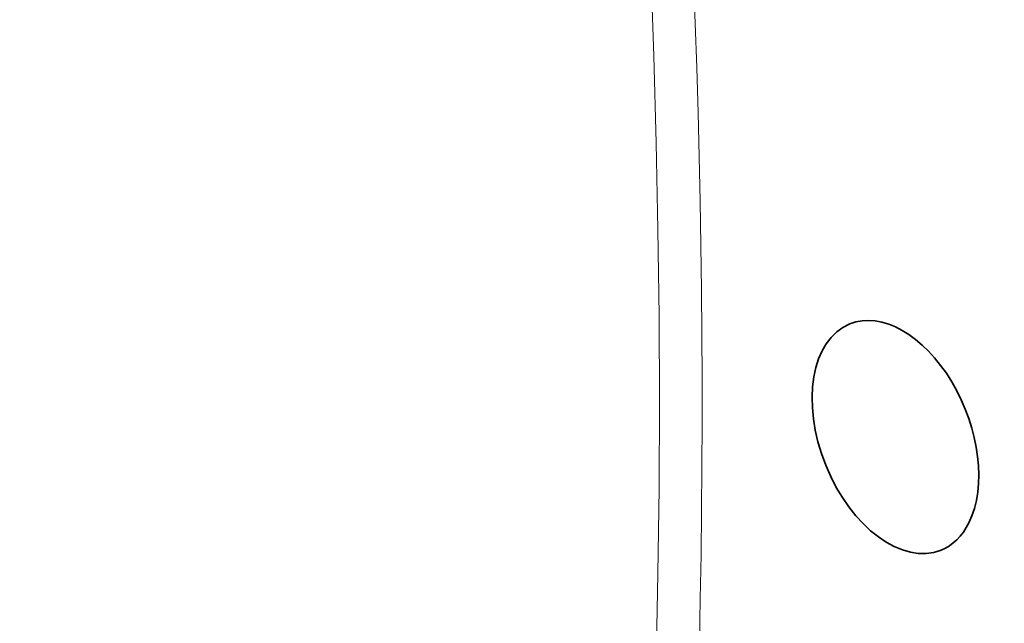
# Model space of a CAD drawing. Extents: x 0 to 10.8, y 0 to 8.3.
# Drawn here: x 9.7 to 10, y 4.1 to 4.3 of the extents above; entities that cross this region are included whole.
import ezdxf

# ---------------------------------------------------------------- set-up
doc = ezdxf.new("R2010")
doc.units = 0
doc.header["$MEASUREMENT"] = 0
doc.layers.get('0').update_dxf_attribs({"lineweight": 13})

msp = doc.modelspace()

# ---------------------------------------------------------------- linework, layer by layer
at = {"color": 7, "lineweight": 13, "ltscale": 0.03937}
for centre, major_axis, start_param, end_param in [((8.21773, 4.94454), (0.91421, -2.26616), 5.776627, 9.931336), ((8.21322, 4.94273), (0.91025, -2.25633), 5.822585, 9.885356)]:
    msp.add_ellipse(centre, major_axis=major_axis, ratio=0.616564, start_param=start_param, end_param=end_param, dxfattribs=at)
at = {"color": 7, "lineweight": 35, "ltscale": 0.03937}
for centre, major_axis, start_param, end_param in [((8.07541, 4.88713), (0.8694, -2.15507), 5.140017, 11.423202), ((8.09235, 4.89396), (0.8751, -2.1692), 0.000026, 3.141619), ((8.08394, 4.89057), (0.8751, -2.1692), 0.000026, 3.141619), ((8.34226, 4.99478), (0.96625, -2.39515), 0.000026, 1.998424), ((8.21773, 4.94454), (0.96625, -2.39515), 0.000026, 1.998424), ((9.94085, 4.16823), (0.01258, -0.03118), 0.499028, 3.141619), ((9.94085, 4.16823), (0.01258, -0.03118), 3.141619, 6.283211), ((9.94085, 4.16823), (0.01258, -0.03118), 0.000026, 0.499028)]:
    msp.add_ellipse(centre, major_axis=major_axis, ratio=0.616564, start_param=start_param, end_param=end_param, dxfattribs=at)

doc.saveas('drawing.dxf')
